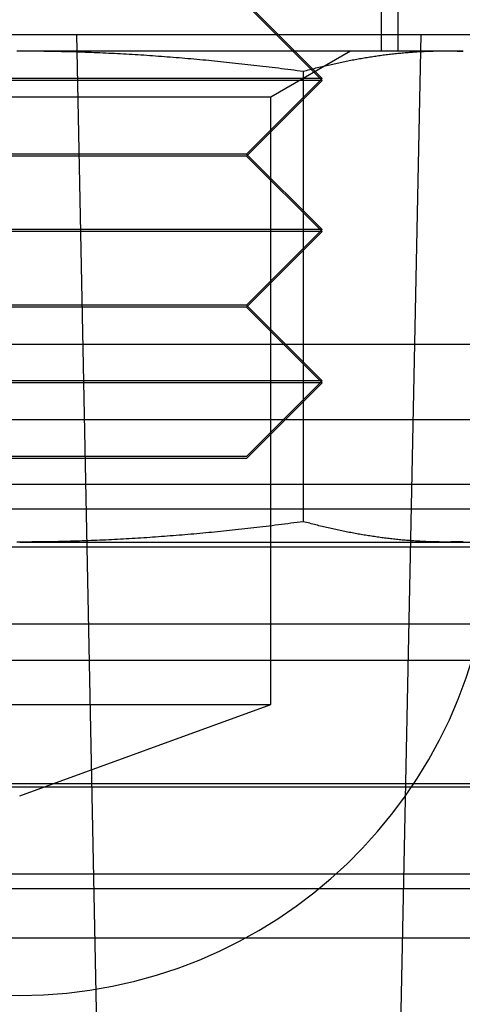
# Model space of a CAD drawing. Extents: x -76 to 604, y -604 to 2000.
# Drawn here: x 0 to 6, y -594 to -581 of the extents above; entities that cross this region are included whole.
import ezdxf

# ---------------------------------------------------------------- set-up
doc = ezdxf.new("R2010")
doc.units = 0
doc.header["$LTSCALE"] = 10
doc.linetypes.add('VERDECKT', pattern=[9.525, 6.35, -3.175])
doc.layers.get('0').update_dxf_attribs({"linetype": 'CONTINUOUS'})
doc.layers.add('HILF', color=2, linetype='CONTINUOUS')

# ---------------------------------------------------------------- blocks, each defined once
blk = doc.blocks.new('A$C8500809E')
at = {"color": 1, "linetype": 'VERDECKT'}
for p, q in [((5, -79), (5, -81)), ((5.2184, -79), (5.2184, -81)), ((3.2184, -80.3662), (4.2184, -81.3662)), ((3.2184, -80.39252), (4.2184, -81.39252)), ((0, -80.78237), (47.81634, -80.78237)), ((1.38408, -101.01404), (0.97306, -80.78237)), ((5.08351, -102.60943), (5.52694, -80.78237)), ((3.5419, -81.60708), (4.5934, -81)), ((4.2184, -81.3662), (-3.7816, -81.3662)), ((4.2184, -81.39252), (-3.7816, -81.39252)), ((3.2184, -82.3662), (4.2184, -81.3662)), ((3.2184, -82.39252), (4.2184, -81.39252)), ((-3.1051, -81.60708), (3.5419, -81.60708)), ((3.5419, -89.65), (3.5419, -81.60708)), ((3.2184, -82.3662), (-2.7816, -82.3662)), ((3.2184, -82.39252), (-2.7816, -82.39252)), ((3.2184, -82.3662), (4.2184, -83.3662)), ((3.2184, -82.39252), (4.2184, -83.39252)), ((4.2184, -83.3662), (-3.7816, -83.3662)), ((4.2184, -83.39252), (-3.7816, -83.39252)), ((3.2184, -84.3662), (4.2184, -83.3662)), ((3.2184, -84.39252), (4.2184, -83.39252)), ((3.2184, -84.3662), (-2.7816, -84.3662)), ((3.2184, -84.39252), (-2.7816, -84.39252)), ((3.2184, -84.3662), (4.2184, -85.3662)), ((3.2184, -84.39252), (4.2184, -85.39252)), ((7.72395, -84.8847), (-7.28715, -84.8847)), ((4.2184, -85.3662), (-3.7816, -85.3662)), ((4.2184, -85.39252), (-3.7816, -85.39252)), ((3.2184, -86.3662), (4.2184, -85.3662)), ((3.2184, -86.39252), (4.2184, -85.39252)), ((56.40585, -85.8847), (-55.40394, -85.8847)), ((3.2184, -86.3662), (-2.7816, -86.3662)), ((3.2184, -86.39252), (-2.7816, -86.39252)), ((50, -86.73988), (-50, -86.73988)), ((50, -86.73988), (-50, -86.73988)), ((51.35824, -87.06496), (0, -87.06496)), ((51.35824, -87.06496), (0, -87.06496)), ((-47.93471, -87.56397), (47.93471, -87.56397)), ((-47.93471, -87.56397), (47.93471, -87.56397)), ((0, -88.58321), (52.76805, -88.58321)), ((0, -88.58321), (52.76805, -88.58321)), ((55, -89.0699), (-55, -89.0699)), ((-3.1051, -89.65), (3.5419, -89.65)), ((0.2184, -90.85966), (3.5419, -89.65)), ((53.84122, -90.7), (-53.84122, -90.7)), ((0, -90.73988), (55.03582, -90.73988)), ((0, -91.88895), (56, -91.88895)), ((48.13357, -92.08859), (0, -92.08859)), ((48.13357, -92.08859), (0, -92.08859)), ((-50, -92.73988), (50, -92.73988)), ((-50, -92.73988), (50, -92.73988))]:
    blk.add_line(p, q, dxfattribs=at)
at = {"color": 3, "linetype": 'CONTINUOUS'}
for p, q in [((3.97118, -87.23056), (3.97118, -81.26944)), ((0.2184, -87.5), (5.84756, -87.5)), ((5.84756, -87.5), (6.7184, -87.5))]:
    blk.add_line(p, q, dxfattribs=at)
at = {"color": 3}
for points in [[(0.21836, -81, 0), (0.23304, -81, 0), (0.24771, -81, 0), (0.26239, -81, 0), (0.27707, -81, 0), (0.29175, -81, 0), (0.30643, -81, 0), (0.3211, -81, 0), (0.33579, -81, 0), (0.35047, -81, 0), (0.36515, -81, 0), (0.37984, -81, 0), (0.39452, -81, 0), (0.40921, -81, 0), (0.4239, -81, 0), (0.43859, -81, 0), (0.45328, -81, 0), (0.46797, -81, 0), (0.48266, -81, 0), (0.49736, -81, 0), (0.51206, -81, 0), (0.52675, -81, 0), (0.54145, -81, 0), (0.55615, -81, 0), (0.57086, -81, 0), (0.58556, -81, 0), (0.60027, -81, 0), (0.61497, -81, 0), (0.62968, -81, 0), (0.64439, -81, 0), (0.6591, -81, 0), (0.67382, -81, 0), (0.68853, -81, 0), (0.70325, -81, 0), (0.71796, -81, 0), (0.73268, -81, 0), (0.7474, -81, 0), (0.76212, -81, 0), (0.77684, -81, 0), (0.79156, -81, 0), (0.80629, -81, 0), (0.82101, -81, 0), (0.83573, -81, 0), (0.85046, -81, 0), (0.86518, -81, 0), (0.87991, -81, 0), (0.89464, -81, 0), (0.90937, -81, 0), (0.9241, -81, 0), (0.93883, -81, 0), (0.95356, -81, 0), (0.96829, -81, 0), (0.98302, -81, 0), (0.99775, -81, 0), (1.01248, -81, 0), (1.02721, -81, 0), (1.04194, -81, 0), (1.05667, -81, 0), (1.07141, -81, 0), (1.08614, -81, 0), (1.10087, -81, 0), (1.1156, -81, 0), (1.13033, -81, 0), (1.14506, -81, 0), (1.15979, -81, 0), (1.17453, -81, 0), (1.18926, -81, 0), (1.20399, -81, 0), (1.21872, -81, 0), (1.23345, -81, 0), (1.24818, -81, 0), (1.26291, -81, 0), (1.27764, -81, 0), (1.29237, -81, 0), (1.3071, -81, 0), (1.32182, -81, 0), (1.33655, -81, 0), (1.35128, -81, 0), (1.36601, -81, 0), (1.38074, -81, 0), (1.39546, -81, 0), (1.41019, -81, 0), (1.42492, -81, 0), (1.43965, -81, 0), (1.45437, -81, 0), (1.4691, -81, 0), (1.48382, -81, 0), (1.49855, -81, 0), (1.51328, -81, 0), (1.528, -81, 0), (1.54272, -81, 0), (1.55745, -81, 0), (1.57217, -81, 0), (1.5869, -81, 0), (1.60162, -81, 0), (1.61634, -81, 0), (1.63107, -81, 0), (1.64579, -81, 0), (1.66051, -81, 0), (1.67523, -81, 0), (1.68995, -81, 0), (1.70467, -81, 0), (1.71939, -81, 0), (1.73411, -81, 0), (1.74883, -81, 0), (1.76355, -81, 0), (1.77827, -81, 0), (1.79299, -81, 0), (1.80771, -81, 0), (1.82243, -81, 0), (1.83715, -81, 0), (1.85186, -81, 0), (1.86658, -81, 0), (1.8813, -81, 0), (1.89601, -81, 0), (1.91073, -81, 0), (1.92544, -81, 0), (1.94016, -81, 0), (1.95487, -81, 0), (1.96958, -81, 0), (1.9843, -81, 0), (1.99901, -81, 0), (2.01372, -81, 0), (2.02844, -81, 0), (2.04315, -81, 0), (2.05786, -81, 0), (2.07257, -81, 0), (2.08728, -81, 0), (2.10199, -81, 0), (2.1167, -81, 0), (2.13141, -81, 0), (2.14611, -81, 0), (2.16082, -81, 0), (2.17553, -81, 0), (2.19024, -81, 0), (2.20494, -81, 0), (2.21965, -81, 0), (2.23435, -81, 0), (2.24906, -81, 0), (2.26376, -81, 0), (2.27847, -81, 0), (2.29317, -81, 0), (2.30787, -81, 0), (2.32257, -81, 0), (2.33728, -81, 0), (2.35198, -81, 0), (2.36668, -81, 0), (2.38138, -81, 0), (2.39608, -81, 0), (2.41077, -81, 0), (2.42547, -81, 0), (2.44017, -81, 0), (2.45487, -81, 0), (2.46956, -81, 0), (2.48426, -81, 0), (2.49895, -81, 0), (2.51364, -81, 0), (2.52834, -81, 0), (2.54303, -81, 0), (2.55772, -81, 0), (2.57241, -81, 0), (2.5871, -81, 0), (2.60179, -81, 0), (2.61648, -81, 0), (2.63117, -81, 0), (2.64586, -81, 0), (2.66054, -81, 0), (2.67523, -81, 0), (2.68991, -81, 0), (2.70459, -81, 0), (2.71928, -81, 0), (2.73396, -81, 0), (2.74864, -81, 0), (2.76332, -81, 0), (2.778, -81, 0), (2.79268, -81, 0), (2.80736, -81, 0), (2.82203, -81, 0), (2.83671, -81, 0), (2.85138, -81, 0), (2.86606, -81, 0), (2.88073, -81, 0), (2.8954, -81, 0), (2.91007, -81, 0), (2.92474, -81, 0), (2.93941, -81, 0), (2.95408, -81, 0), (2.96874, -81, 0), (2.98341, -81, 0), (2.99807, -81, 0), (3.01273, -81, 0), (3.0274, -81, 0), (3.04206, -81, 0), (3.05672, -81, 0), (3.07138, -81, 0), (3.08603, -81, 0), (3.10069, -81, 0), (3.11534, -81, 0), (3.13, -81, 0), (3.14465, -81, 0), (3.1593, -81, 0), (3.17395, -81, 0), (3.1886, -81, 0), (3.20325, -81, 0), (3.2179, -81, 0), (3.23254, -81, 0), (3.24719, -81, 0), (3.26183, -81, 0), (3.27647, -81, 0), (3.29111, -81, 0), (3.30575, -81, 0), (3.32039, -81, 0), (3.33503, -81, 0), (3.34966, -81, 0), (3.36429, -81, 0), (3.37893, -81, 0), (3.39356, -81, 0), (3.40819, -81, 0), (3.42282, -81, 0), (3.43744, -81, 0), (3.45207, -81, 0), (3.46669, -81, 0), (3.48131, -81, 0), (3.49593, -81, 0), (3.51055, -81, 0), (3.52517, -81, 0), (3.53979, -81, 0), (3.5544, -81, 0), (3.56902, -81, 0), (3.58363, -81, 0), (3.59824, -81, 0), (3.61285, -81, 0), (3.62746, -81, 0), (3.64206, -81, 0), (3.65667, -81, 0), (3.67127, -81, 0), (3.68587, -81, 0), (3.70047, -81, 0), (3.71507, -81, 0), (3.72966, -81, 0), (3.74426, -81, 0), (3.75885, -81, 0), (3.77344, -81, 0), (3.78803, -81, 0), (3.80262, -81, 0), (3.8172, -81, 0), (3.83179, -81, 0), (3.84637, -81, 0), (3.86095, -81, 0), (3.87553, -81, 0), (3.89011, -81, 0), (3.90468, -81, 0), (3.91926, -81, 0), (3.93383, -81, 0), (3.9484, -81, 0), (3.96297, -81, 0), (3.97753, -81, 0), (3.9921, -81, 0), (4.00666, -81, 0), (4.02122, -81, 0), (4.03578, -81, 0), (4.05034, -81, 0), (4.06489, -81, 0), (4.07945, -81, 0), (4.094, -81, 0), (4.10855, -81, 0), (4.12309, -81, 0), (4.13764, -81, 0), (4.15218, -81, 0), (4.16673, -81, 0), (4.18127, -81, 0), (4.1958, -81, 0), (4.21034, -81, 0), (4.22487, -81, 0), (4.2394, -81, 0), (4.25393, -81, 0), (4.26846, -81, 0), (4.28299, -81, 0), (4.29751, -81, 0), (4.31203, -81, 0), (4.32655, -81, 0), (4.34107, -81, 0), (4.35558, -81, 0), (4.37009, -81, 0), (4.38461, -81, 0), (4.39911, -81, 0), (4.41362, -81, 0), (4.42812, -81, 0), (4.44263, -81, 0), (4.45713, -81, 0), (4.47162, -81, 0), (4.48612, -81, 0), (4.50061, -81, 0), (4.5151, -81, 0), (4.52959, -81, 0), (4.54408, -81, 0), (4.55856, -81, 0), (4.57304, -81, 0), (4.58752, -81, 0), (4.602, -81, 0), (4.61647, -81, 0), (4.63095, -81, 0), (4.64542, -81, 0), (4.65988, -81, 0), (4.67435, -81, 0), (4.68881, -81, 0), (4.70327, -81, 0), (4.71773, -81, 0), (4.73219, -81, 0), (4.74664, -81, 0), (4.76109, -81, 0), (4.77554, -81, 0), (4.78999, -81, 0), (4.80443, -81, 0), (4.81887, -81, 0), (4.83331, -81, 0), (4.84775, -81, 0), (4.86218, -81, 0), (4.87661, -81, 0), (4.89104, -81, 0), (4.90547, -81, 0), (4.91989, -81, 0), (4.93431, -81, 0), (4.94873, -81, 0), (4.96315, -81, 0), (4.97756, -81, 0), (4.99197, -81, 0), (5.00638, -81, 0), (5.02078, -81, 0), (5.03519, -81, 0), (5.04959, -81, 0), (5.06398, -81, 0), (5.07838, -81, 0), (5.09277, -81, 0), (5.10716, -81, 0), (5.12155, -81, 0), (5.13593, -81, 0), (5.15032, -81, 0), (5.16469, -81, 0), (5.17907, -81, 0), (5.19344, -81, 0), (5.20782, -81, 0), (5.22218, -81, 0), (5.23655, -81, 0), (5.25091, -81, 0), (5.26527, -81, 0), (5.27963, -81, 0), (5.29398, -81, 0), (5.30833, -81, 0), (5.32268, -81, 0), (5.33703, -81, 0), (5.35137, -81, 0), (5.36571, -81, 0), (5.38005, -81, 0), (5.39438, -81, 0), (5.40871, -81, 0), (5.42304, -81, 0), (5.43737, -81, 0), (5.45169, -81, 0), (5.46601, -81, 0), (5.48033, -81, 0), (5.49464, -81, 0), (5.50895, -81, 0), (5.52326, -81, 0), (5.53757, -81, 0), (5.55187, -81, 0), (5.56617, -81, 0), (5.58046, -81, 0), (5.59476, -81, 0), (5.60905, -81, 0), (5.62333, -81, 0), (5.63762, -81, 0), (5.6519, -81, 0), (5.66618, -81, 0), (5.68045, -81, 0), (5.69472, -81, 0), (5.70899, -81, 0), (5.72326, -81, 0), (5.73752, -81, 0), (5.75178, -81, 0), (5.76604, -81, 0), (5.78029, -81, 0), (5.79454, -81, 0), (5.80879, -81, 0), (5.82303, -81, 0), (5.83727, -81, 0), (5.85151, -81, 0), (5.86574, -81, 0), (5.87997, -81, 0), (5.8942, -81, 0), (5.90842, -81, 0), (5.92265, -81, 0), (5.93686, -81, 0), (5.95108, -81, 0), (5.96529, -81, 0), (5.9795, -81, 0), (5.9937, -81, 0), (6.0079, -81, 0), (6.0221, -81, 0), (6.0363, -81, 0), (6.05049, -81, 0), (6.06468, -81, 0), (6.07886, -81, 0)], [(0.17836, -81, 0), (0.2184, -81, 0)], [(0.2184, -81, 0), (0.25844, -81, 0), (0.2984, -81.0001, 0), (0.3383, -81.0003, 0), (0.37812, -81.0005, 0), (0.41787, -81.0008, 0), (0.45755, -81.0012, 0), (0.49718, -81.0016, 0), (0.53674, -81.0021, 0), (0.57624, -81.0026, 0), (0.61568, -81.0033, 0), (0.65507, -81.0039, 0), (0.69441, -81.0047, 0), (0.73369, -81.0055, 0), (0.77293, -81.0063, 0), (0.81212, -81.0073, 0), (0.85128, -81.0082, 0), (0.89038, -81.0093, 0), (0.92945, -81.0104, 0), (0.96848, -81.0116, 0), (1.00748, -81.0128, 0), (1.04644, -81.0141, 0), (1.08538, -81.0154, 0), (1.12428, -81.0168, 0), (1.16316, -81.0183, 0), (1.20201, -81.0198, 0), (1.24084, -81.0214, 0), (1.27965, -81.0231, 0), (1.31844, -81.0248, 0), (1.35721, -81.0265, 0), (1.39597, -81.0284, 0), (1.43472, -81.0302, 0), (1.47345, -81.0322, 0), (1.51218, -81.0342, 0), (1.5509, -81.0362, 0), (1.58961, -81.0383, 0), (1.62832, -81.0405, 0), (1.66703, -81.0427, 0), (1.70574, -81.045, 0), (1.74445, -81.0474, 0), (1.78317, -81.0498, 0), (1.82189, -81.0522, 0), (1.86062, -81.0547, 0), (1.89936, -81.0573, 0), (1.93812, -81.0599, 0), (1.97688, -81.0626, 0), (2.01566, -81.0654, 0), (2.05446, -81.0682, 0), (2.09327, -81.071, 0), (2.13211, -81.0739, 0), (2.17097, -81.0769, 0), (2.20985, -81.0799, 0), (2.24876, -81.083, 0), (2.2877, -81.0861, 0), (2.32667, -81.0893, 0), (2.36566, -81.0926, 0), (2.40469, -81.0959, 0), (2.44376, -81.0992, 0), (2.48286, -81.1027, 0), (2.522, -81.1061, 0), (2.56118, -81.1097, 0), (2.6004, -81.1133, 0), (2.63967, -81.1169, 0), (2.67898, -81.1206, 0), (2.71833, -81.1244, 0), (2.75774, -81.1282, 0), (2.79719, -81.1321, 0), (2.8367, -81.136, 0), (2.87627, -81.14, 0), (2.91588, -81.144, 0), (2.95556, -81.1481, 0), (2.99529, -81.1523, 0), (3.03509, -81.1565, 0), (3.07494, -81.1608, 0), (3.11487, -81.1651, 0), (3.15485, -81.1695, 0), (3.19491, -81.1739, 0), (3.23503, -81.1784, 0), (3.27523, -81.183, 0), (3.3155, -81.1876, 0), (3.35584, -81.1923, 0), (3.39626, -81.197, 0), (3.43676, -81.2018, 0), (3.47734, -81.2066, 0), (3.518, -81.2116, 0), (3.55875, -81.2165, 0), (3.59958, -81.2215, 0), (3.64049, -81.2266, 0), (3.6815, -81.2318, 0), (3.72259, -81.237, 0), (3.76378, -81.2422, 0), (3.80507, -81.2476, 0), (3.84644, -81.2529, 0), (3.88792, -81.2584, 0), (3.9295, -81.2639, 0), (3.97118, -81.2694, 0)], [(3.97118, -81.2694, 0), (3.99201, -81.2639, 0), (4.0128, -81.2584, 0), (4.03354, -81.2529, 0), (4.05423, -81.2476, 0), (4.07487, -81.2422, 0), (4.09547, -81.237, 0), (4.11601, -81.2318, 0), (4.13652, -81.2266, 0), (4.15698, -81.2215, 0), (4.17739, -81.2165, 0), (4.19776, -81.2116, 0), (4.21809, -81.2066, 0), (4.23838, -81.2018, 0), (4.25863, -81.197, 0), (4.27884, -81.1923, 0), (4.29901, -81.1876, 0), (4.31915, -81.183, 0), (4.33925, -81.1784, 0), (4.35931, -81.1739, 0), (4.37934, -81.1695, 0), (4.39933, -81.1651, 0), (4.41929, -81.1608, 0), (4.43922, -81.1565, 0), (4.45912, -81.1523, 0), (4.47898, -81.1481, 0), (4.49882, -81.144, 0), (4.51863, -81.14, 0), (4.53841, -81.136, 0), (4.55817, -81.1321, 0), (4.57789, -81.1282, 0), (4.5976, -81.1244, 0), (4.61728, -81.1206, 0), (4.63693, -81.1169, 0), (4.65656, -81.1133, 0), (4.67617, -81.1097, 0), (4.69576, -81.1061, 0), (4.71533, -81.1027, 0), (4.73488, -81.0992, 0), (4.75442, -81.0959, 0), (4.77393, -81.0926, 0), (4.79343, -81.0893, 0), (4.81291, -81.0861, 0), (4.83238, -81.083, 0), (4.85184, -81.0799, 0), (4.87128, -81.0769, 0), (4.89071, -81.0739, 0), (4.91013, -81.071, 0), (4.92953, -81.0682, 0), (4.94893, -81.0654, 0), (4.96832, -81.0626, 0), (4.98771, -81.0599, 0), (5.00708, -81.0573, 0), (5.02645, -81.0547, 0), (5.04582, -81.0522, 0), (5.06518, -81.0498, 0), (5.08454, -81.0474, 0), (5.10389, -81.045, 0), (5.12325, -81.0427, 0), (5.1426, -81.0405, 0), (5.16196, -81.0383, 0), (5.18131, -81.0362, 0), (5.20067, -81.0342, 0), (5.22004, -81.0322, 0), (5.2394, -81.0302, 0), (5.25878, -81.0284, 0), (5.27816, -81.0265, 0), (5.29754, -81.0248, 0), (5.31694, -81.0231, 0), (5.33634, -81.0214, 0), (5.35576, -81.0198, 0), (5.37519, -81.0183, 0), (5.39462, -81.0168, 0), (5.41408, -81.0154, 0), (5.43354, -81.0141, 0), (5.45302, -81.0128, 0), (5.47252, -81.0116, 0), (5.49204, -81.0104, 0), (5.51157, -81.0093, 0), (5.53113, -81.0082, 0), (5.5507, -81.0073, 0), (5.5703, -81.0063, 0), (5.58992, -81.0055, 0), (5.60956, -81.0047, 0), (5.62923, -81.0039, 0), (5.64892, -81.0033, 0), (5.66864, -81.0026, 0), (5.6884, -81.0021, 0), (5.70818, -81.0016, 0), (5.72799, -81.0012, 0), (5.74783, -81.0008, 0), (5.7677, -81.0005, 0), (5.78762, -81.0003, 0), (5.80756, -81.0001, 0), (5.82754, -81, 0), (5.84756, -81, 0)], [(5.84756, -81, 0), (5.86758, -81, 0), (5.88757, -81.0001, 0), (5.90751, -81.0003, 0), (5.92742, -81.0005, 0), (5.9473, -81.0008, 0), (5.96714, -81.0012, 0), (5.98695, -81.0016, 0), (6.00673, -81.0021, 0), (6.02648, -81.0026, 0), (6.04621, -81.0033, 0), (6.0659, -81.0039, 0), (6.08557, -81.0047, 0)], [(0.2184, -87.5, 0), (0.17836, -87.5, 0)], [(3.97118, -87.2306, 0), (3.9295, -87.2361, 0), (3.88792, -87.2416, 0), (3.84644, -87.2471, 0), (3.80507, -87.2524, 0), (3.76378, -87.2578, 0), (3.72259, -87.263, 0), (3.6815, -87.2682, 0), (3.64049, -87.2734, 0), (3.59958, -87.2785, 0), (3.55875, -87.2835, 0), (3.518, -87.2884, 0), (3.47734, -87.2934, 0), (3.43676, -87.2982, 0), (3.39626, -87.303, 0), (3.35584, -87.3077, 0), (3.3155, -87.3124, 0), (3.27523, -87.317, 0), (3.23503, -87.3216, 0), (3.19491, -87.3261, 0), (3.15485, -87.3305, 0), (3.11487, -87.3349, 0), (3.07494, -87.3392, 0), (3.03509, -87.3435, 0), (2.99529, -87.3477, 0), (2.95556, -87.3519, 0), (2.91588, -87.356, 0), (2.87627, -87.36, 0), (2.8367, -87.364, 0), (2.79719, -87.3679, 0), (2.75774, -87.3718, 0), (2.71833, -87.3756, 0), (2.67898, -87.3794, 0), (2.63967, -87.3831, 0), (2.6004, -87.3867, 0), (2.56118, -87.3903, 0), (2.522, -87.3939, 0), (2.48286, -87.3973, 0), (2.44376, -87.4008, 0), (2.40469, -87.4041, 0), (2.36566, -87.4074, 0), (2.32667, -87.4107, 0), (2.2877, -87.4139, 0), (2.24876, -87.417, 0), (2.20985, -87.4201, 0), (2.17097, -87.4231, 0), (2.13211, -87.4261, 0), (2.09327, -87.429, 0), (2.05446, -87.4318, 0), (2.01566, -87.4346, 0), (1.97688, -87.4374, 0), (1.93812, -87.4401, 0), (1.89936, -87.4427, 0), (1.86062, -87.4453, 0), (1.82189, -87.4478, 0), (1.78317, -87.4502, 0), (1.74445, -87.4526, 0), (1.70574, -87.455, 0), (1.66703, -87.4573, 0), (1.62832, -87.4595, 0), (1.58961, -87.4617, 0), (1.5509, -87.4638, 0), (1.51218, -87.4658, 0), (1.47345, -87.4678, 0), (1.43472, -87.4698, 0), (1.39597, -87.4716, 0), (1.35721, -87.4735, 0), (1.31844, -87.4752, 0), (1.27965, -87.4769, 0), (1.24084, -87.4786, 0), (1.20201, -87.4802, 0), (1.16316, -87.4817, 0), (1.12428, -87.4832, 0), (1.08538, -87.4846, 0), (1.04644, -87.4859, 0), (1.00748, -87.4872, 0), (0.96848, -87.4884, 0), (0.92945, -87.4896, 0), (0.89038, -87.4907, 0), (0.85128, -87.4918, 0), (0.81212, -87.4927, 0), (0.77293, -87.4937, 0), (0.73369, -87.4945, 0), (0.69441, -87.4953, 0), (0.65507, -87.4961, 0), (0.61568, -87.4967, 0), (0.57624, -87.4974, 0), (0.53674, -87.4979, 0), (0.49718, -87.4984, 0), (0.45755, -87.4988, 0), (0.41787, -87.4992, 0), (0.37812, -87.4995, 0), (0.3383, -87.4997, 0), (0.2984, -87.4999, 0), (0.25844, -87.5, 0), (0.2184, -87.5, 0)], [(5.84756, -87.5, 0), (5.82754, -87.5, 0), (5.80756, -87.4999, 0), (5.78762, -87.4997, 0), (5.7677, -87.4995, 0), (5.74783, -87.4992, 0), (5.72799, -87.4988, 0), (5.70818, -87.4984, 0), (5.6884, -87.4979, 0), (5.66864, -87.4974, 0), (5.64892, -87.4967, 0), (5.62923, -87.4961, 0), (5.60956, -87.4953, 0), (5.58992, -87.4945, 0), (5.5703, -87.4937, 0), (5.5507, -87.4927, 0), (5.53113, -87.4918, 0), (5.51157, -87.4907, 0), (5.49204, -87.4896, 0), (5.47252, -87.4884, 0), (5.45302, -87.4872, 0), (5.43354, -87.4859, 0), (5.41408, -87.4846, 0), (5.39462, -87.4832, 0), (5.37519, -87.4817, 0), (5.35576, -87.4802, 0), (5.33634, -87.4786, 0), (5.31694, -87.4769, 0), (5.29754, -87.4752, 0), (5.27816, -87.4735, 0), (5.25878, -87.4716, 0), (5.2394, -87.4698, 0), (5.22004, -87.4678, 0), (5.20067, -87.4658, 0), (5.18131, -87.4638, 0), (5.16196, -87.4617, 0), (5.1426, -87.4595, 0), (5.12325, -87.4573, 0), (5.10389, -87.455, 0), (5.08454, -87.4526, 0), (5.06518, -87.4502, 0), (5.04582, -87.4478, 0), (5.02645, -87.4453, 0), (5.00708, -87.4427, 0), (4.98771, -87.4401, 0), (4.96832, -87.4374, 0), (4.94893, -87.4346, 0), (4.92953, -87.4318, 0), (4.91013, -87.429, 0), (4.89071, -87.4261, 0), (4.87128, -87.4231, 0), (4.85184, -87.4201, 0), (4.83238, -87.417, 0), (4.81291, -87.4139, 0), (4.79343, -87.4107, 0), (4.77393, -87.4074, 0), (4.75442, -87.4041, 0), (4.73488, -87.4008, 0), (4.71533, -87.3973, 0), (4.69576, -87.3939, 0), (4.67617, -87.3903, 0), (4.65656, -87.3867, 0), (4.63693, -87.3831, 0), (4.61728, -87.3794, 0), (4.5976, -87.3756, 0), (4.57789, -87.3718, 0), (4.55817, -87.3679, 0), (4.53841, -87.364, 0), (4.51863, -87.36, 0), (4.49882, -87.356, 0), (4.47898, -87.3519, 0), (4.45912, -87.3477, 0), (4.43922, -87.3435, 0), (4.41929, -87.3392, 0), (4.39933, -87.3349, 0), (4.37934, -87.3305, 0), (4.35931, -87.3261, 0), (4.33925, -87.3216, 0), (4.31915, -87.317, 0), (4.29901, -87.3124, 0), (4.27884, -87.3077, 0), (4.25863, -87.303, 0), (4.23838, -87.2982, 0), (4.21809, -87.2934, 0), (4.19776, -87.2884, 0), (4.17739, -87.2835, 0), (4.15698, -87.2785, 0), (4.13652, -87.2734, 0), (4.11601, -87.2682, 0), (4.09547, -87.263, 0), (4.07487, -87.2578, 0), (4.05423, -87.2524, 0), (4.03354, -87.2471, 0), (4.0128, -87.2416, 0), (3.99201, -87.2361, 0), (3.97118, -87.2306, 0)], [(6.08557, -87.4953, 0), (6.0659, -87.4961, 0), (6.04621, -87.4967, 0), (6.02648, -87.4974, 0), (6.00673, -87.4979, 0), (5.98695, -87.4984, 0), (5.96714, -87.4988, 0), (5.9473, -87.4992, 0), (5.92742, -87.4995, 0), (5.90751, -87.4997, 0), (5.88757, -87.4999, 0), (5.86758, -87.5, 0), (5.84756, -87.5, 0)]]:
    blk.add_polyline3d(points, dxfattribs=at)
at = {"color": 3, "linetype": 'CONTINUOUS'}
for start, end in [(182.292443, 270), (270, 357.707557)]:
    blk.add_arc((0.2184, -87.25), 6.25, start, end, dxfattribs=at)

msp = doc.modelspace()

# ---------------------------------------------------------------- block references
at = {"layer": 'HILF'}
msp.add_blockref('A$C8500809E', (0, -500), dxfattribs=at)

doc.saveas('drawing.dxf')
